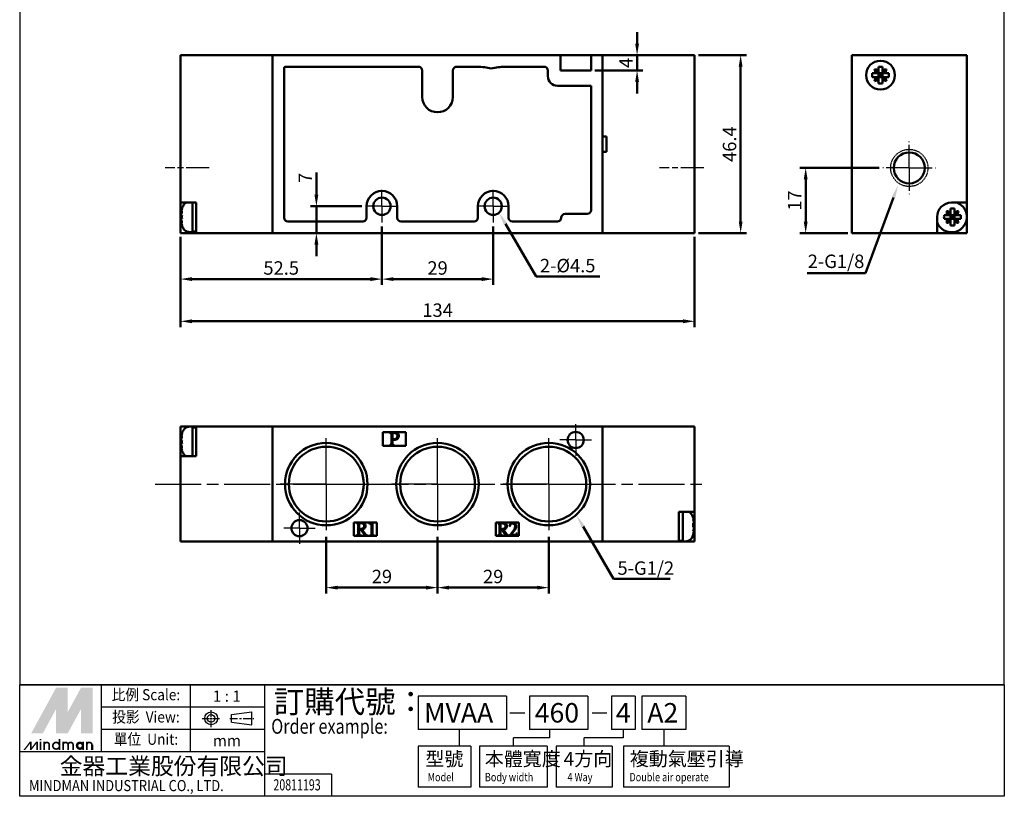
# Model space of a CAD drawing. Units: millimetres. Extents: x 711 to 968, y 1141 to 1466.
# Drawn here: x 711 to 968, y 1141 to 1343 of the extents above; entities that cross this region are included whole.
import ezdxf
from ezdxf.enums import TextEntityAlignment as Align

# ---------------------------------------------------------------- set-up
doc = ezdxf.new("R2010")
doc.units = ezdxf.units.MM
for name, pattern in [('AM_ISO08W050', [18, 12, -1.5, 3, -1.5]), ('AM_ISO08W050x2', [9, 6, -0.75, 1.5, -0.75]), ('CENTER', [7, 4, -1, 1, -1]), ('HIDDEN2', [0.1875, 0.125, -0.0625])]:
    doc.linetypes.add(name, pattern=pattern)
for name, color, linetype, lineweight in [('AM_4', 3, 'Continuous', 25), ('AM_5', 5, 'Continuous', 50), ('AM_7', 1, 'AM_ISO08W050', 25), ('AM_VIS', 7, 'Continuous', 50)]:
    doc.layers.add(name, color=color, linetype=linetype, lineweight=lineweight)
doc.layers.add('LOGO', color=7, linetype='Continuous')
doc.styles.add('CHINESET', font='simplex.shx', dxfattribs={"bigfont": 'CHINESET.SHX'})
doc.styles.get("Standard").update_dxf_attribs({"font": 'ISOCP.SHX', "bigfont": 'CHINESET.SHX'})
doc.dimstyles.new('AM_ISO$0', dxfattribs={"dimtxt": 3.5, "dimasz": 3, "dimexe": 1.5, "dimexo": 1, "dimgap": 0.7, "dimtad": 1, "dimdsep": 46, "dimtxsty": 'STANDARD', "dimcen": 0, "dimclrd": 256, "dimclre": 256, "dimclrt": 256, "dimadec": 0, "dimazin": 2, "dimtp": 0.1, "dimtm": 0.1, "dimtfac": 0.6, "dimtmove": 0, "dimatfit": 3, "dimfxl": 1, "dimlwd": -1, "dimlwe": -1, "dimarcsym": 0})

# ---------------------------------------------------------------- blocks, each defined once
blk = doc.blocks.new('*D2')
at = {"layer": 'AM_5'}
for p, q in [((791.32, 1208.22), (791.32, 1193.47)), ((820.32, 1208.22), (820.32, 1193.47)), ((794.32, 1194.97), (817.32, 1194.97))]:
    blk.add_line(p, q, dxfattribs=at)
for points in [[(794.32, 1195.47), (794.32, 1194.47), (791.32, 1194.97)], [(817.32, 1195.47), (817.32, 1194.47), (820.32, 1194.97)]]:
    blk.add_solid(points, dxfattribs=at)
at = {"layer": 'Defpoints', "color": 0}
for p in [(791.32, 1209.22), (820.32, 1209.22), (820.32, 1194.97)]:
    blk.add_point(p, dxfattribs=at)
at = {"layer": 'AM_5', "insert": (805.82, 1197.42), "char_height": 3.5, "attachment_point": 5}
blk.add_mtext('29', dxfattribs=at)
blk = doc.blocks.new('*D3')
at = {"layer": 'AM_5'}
for p, q in [((820.32, 1208.22), (820.32, 1193.47)), ((849.32, 1208.22), (849.32, 1193.47)), ((823.32, 1194.97), (846.32, 1194.97))]:
    blk.add_line(p, q, dxfattribs=at)
for points in [[(823.32, 1195.47), (823.32, 1194.47), (820.32, 1194.97)], [(846.32, 1195.47), (846.32, 1194.47), (849.32, 1194.97)]]:
    blk.add_solid(points, dxfattribs=at)
at = {"layer": 'Defpoints', "color": 0}
for p in [(820.32, 1209.22), (849.32, 1209.22), (849.32, 1194.97)]:
    blk.add_point(p, dxfattribs=at)
at = {"layer": 'AM_5', "insert": (834.82, 1197.42), "char_height": 3.5, "attachment_point": 5}
blk.add_mtext('29', dxfattribs=at)
blk = doc.blocks.new('*D4')
at = {"layer": 'AM_5'}
for p, q in [((805.82, 1289.18), (805.82, 1273.93)), ((753.32, 1286.43), (753.32, 1273.93)), ((756.32, 1275.43), (802.82, 1275.43))]:
    blk.add_line(p, q, dxfattribs=at)
for points in [[(756.32, 1275.93), (756.32, 1274.93), (753.32, 1275.43)], [(802.82, 1275.93), (802.82, 1274.93), (805.82, 1275.43)]]:
    blk.add_solid(points, dxfattribs=at)
at = {"layer": 'Defpoints', "color": 0}
for p in [(805.82, 1290.18), (753.32, 1287.43), (805.82, 1275.43)]:
    blk.add_point(p, dxfattribs=at)
at = {"layer": 'AM_5', "insert": (779.57, 1277.88), "char_height": 3.5, "attachment_point": 5}
blk.add_mtext('52.5', dxfattribs=at)
blk = doc.blocks.new('*D5')
at = {"layer": 'AM_5'}
for p, q in [((805.82, 1289.18), (805.82, 1273.93)), ((834.82, 1289.18), (834.82, 1273.93)), ((808.82, 1275.43), (831.82, 1275.43))]:
    blk.add_line(p, q, dxfattribs=at)
for points in [[(808.82, 1275.93), (808.82, 1274.93), (805.82, 1275.43)], [(831.82, 1275.93), (831.82, 1274.93), (834.82, 1275.43)]]:
    blk.add_solid(points, dxfattribs=at)
at = {"layer": 'Defpoints', "color": 0}
for p in [(805.82, 1290.18), (834.82, 1290.18), (834.82, 1275.43)]:
    blk.add_point(p, dxfattribs=at)
at = {"layer": 'AM_5', "insert": (820.32, 1277.88), "char_height": 3.5, "attachment_point": 5}
blk.add_mtext('29', dxfattribs=at)
blk = doc.blocks.new('*D6')
at = {"layer": 'AM_5'}
for p, q in [((753.32, 1286.43), (753.32, 1262.93)), ((887.32, 1286.43), (887.32, 1262.93)), ((756.32, 1264.43), (884.32, 1264.43))]:
    blk.add_line(p, q, dxfattribs=at)
for points in [[(756.32, 1264.93), (756.32, 1263.93), (753.32, 1264.43)], [(884.32, 1264.93), (884.32, 1263.93), (887.32, 1264.43)]]:
    blk.add_solid(points, dxfattribs=at)
at = {"layer": 'Defpoints', "color": 0}
for p in [(753.32, 1287.43), (887.32, 1287.43), (887.32, 1264.43)]:
    blk.add_point(p, dxfattribs=at)
at = {"layer": 'AM_5', "insert": (820.32, 1266.88), "char_height": 3.5, "attachment_point": 5}
blk.add_mtext('134', dxfattribs=at)
blk = doc.blocks.new('*D7')
at = {"layer": 'AM_5'}
for p, q in [((888.32, 1333.83), (900.82, 1333.83)), ((899.32, 1290.43), (899.32, 1330.83)), ((888.32, 1287.43), (900.82, 1287.43))]:
    blk.add_line(p, q, dxfattribs=at)
for points in [[(898.82, 1330.83), (899.82, 1330.83), (899.32, 1333.83)], [(898.82, 1290.43), (899.82, 1290.43), (899.32, 1287.43)]]:
    blk.add_solid(points, dxfattribs=at)
at = {"layer": 'Defpoints', "color": 0}
for p in [(887.32, 1333.83), (899.32, 1333.83), (887.32, 1287.43)]:
    blk.add_point(p, dxfattribs=at)
at = {"layer": 'AM_5', "insert": (896.87, 1310.63), "char_height": 3.5, "attachment_point": 5, "rotation": 90}
blk.add_mtext('46.4', dxfattribs=at)
blk = doc.blocks.new('*D8')
at = {"layer": 'AM_5'}
for p, q in [((935.42, 1304.43), (914.77, 1304.43)), ((916.27, 1290.43), (916.27, 1301.43)), ((927.27, 1287.43), (914.77, 1287.43))]:
    blk.add_line(p, q, dxfattribs=at)
for points in [[(915.77, 1301.43), (916.77, 1301.43), (916.27, 1304.43)], [(915.77, 1290.43), (916.77, 1290.43), (916.27, 1287.43)]]:
    blk.add_solid(points, dxfattribs=at)
at = {"layer": 'Defpoints', "color": 0}
for p in [(916.27, 1304.43), (936.42, 1304.43), (928.27, 1287.43)]:
    blk.add_point(p, dxfattribs=at)
at = {"layer": 'AM_5', "insert": (913.82, 1295.93), "char_height": 3.5, "attachment_point": 5, "rotation": 90}
blk.add_mtext('17', dxfattribs=at)
blk = doc.blocks.new('*D15')
at = {"layer": 'AM_5'}
for p, q in [((788.74, 1297.43), (788.74, 1303.23)), ((800.57, 1294.43), (787.24, 1294.43)), ((788.74, 1287.43), (788.74, 1294.43)), ((796.63, 1287.43), (787.24, 1287.43)), ((788.74, 1284.43), (788.74, 1281.43))]:
    blk.add_line(p, q, dxfattribs=at)
for points in [[(788.24, 1297.43), (789.24, 1297.43), (788.74, 1294.43)], [(788.24, 1284.43), (789.24, 1284.43), (788.74, 1287.43)]]:
    blk.add_solid(points, dxfattribs=at)
at = {"layer": 'Defpoints', "color": 0}
for p in [(788.74, 1294.43), (801.57, 1294.43), (797.63, 1287.43)]:
    blk.add_point(p, dxfattribs=at)
at = {"layer": 'AM_5', "insert": (786.29, 1301.83), "char_height": 3.5, "attachment_point": 5, "rotation": 90}
blk.add_mtext('7', dxfattribs=at)
blk = doc.blocks.new('*D16')
at = {"layer": 'AM_5'}
for p, q in [((872.32, 1336.83), (872.32, 1339.83)), ((861.32, 1333.83), (873.82, 1333.83)), ((872.32, 1333.83), (872.32, 1329.83)), ((861.32, 1329.83), (873.82, 1329.83)), ((872.32, 1326.83), (872.32, 1323.83))]:
    blk.add_line(p, q, dxfattribs=at)
for points in [[(871.82, 1336.83), (872.82, 1336.83), (872.32, 1333.83)], [(871.82, 1326.83), (872.82, 1326.83), (872.32, 1329.83)]]:
    blk.add_solid(points, dxfattribs=at)
at = {"layer": 'Defpoints', "color": 0}
for p in [(860.32, 1333.83), (860.32, 1329.83), (872.32, 1329.83)]:
    blk.add_point(p, dxfattribs=at)
at = {"layer": 'AM_5', "insert": (869.87, 1331.83), "char_height": 3.5, "attachment_point": 5, "rotation": 90}
blk.add_mtext('4', dxfattribs=at)
blk = doc.blocks.new('*S17')
at = {"layer": 'AM_5', "color": 5}
for p, q in [((931.87, 1277.02), (939.16, 1296.72)), ((916.67, 1277.02), (931.87, 1277.02))]:
    blk.add_line(p, q, dxfattribs=at)
at = {"layer": 'AM_5', "color": 5, "lineweight": 35}
blk.add_trace([(939.6, 1296.56), (938.73, 1296.88), (940.38, 1300)], dxfattribs=at)
blk = doc.blocks.new('*S18')
at = {"layer": 'AM_5', "color": 5}
for p, q in [((866.19, 1197.26), (858.23, 1210.95)), ((880.93, 1197.26), (866.19, 1197.26))]:
    blk.add_line(p, q, dxfattribs=at)
at = {"layer": 'AM_5', "color": 5, "lineweight": 35}
blk.add_trace([(858.62, 1211.18), (857.83, 1210.72), (856.46, 1213.97)], dxfattribs=at)
blk = doc.blocks.new('*S19')
at = {"layer": 'AM_5', "color": 5}
for p, q in [((845.98, 1276.15), (838.01, 1289.84)), ((862.65, 1276.15), (845.98, 1276.15))]:
    blk.add_line(p, q, dxfattribs=at)
at = {"layer": 'AM_5', "color": 5, "lineweight": 35}
blk.add_trace([(838.41, 1290.07), (837.61, 1289.61), (836.25, 1292.86)], dxfattribs=at)

msp = doc.modelspace()

# ---------------------------------------------------------------- linework, layer by layer
at = {"layer": 'AM_4', "linetype": 'HIDDEN2'}
msp.add_circle((943.267, 1304.429), 4.85, dxfattribs=at)
at = {"layer": 'AM_7', "linetype": 'AM_ISO08W050x2'}
for p, q in [((943.267, 1304.429), (943.267, 1311.279)), ((760.812, 1304.429), (749.298, 1304.429)), ((889.689, 1304.429), (878.175, 1304.429)), ((943.267, 1304.429), (936.417, 1304.429)), ((943.267, 1304.429), (950.117, 1304.429)), ((943.267, 1304.429), (943.267, 1297.579)), ((805.821, 1294.429), (805.821, 1298.679)), ((834.821, 1294.429), (834.821, 1298.679)), ((805.821, 1294.429), (801.571, 1294.429)), ((805.821, 1294.429), (810.071, 1294.429)), ((805.821, 1294.429), (805.821, 1290.179)), ((834.821, 1294.429), (830.571, 1294.429)), ((834.821, 1294.429), (839.071, 1294.429)), ((834.821, 1294.429), (834.821, 1290.179)), ((856.321, 1233.472), (856.321, 1237.572)), ((856.321, 1233.472), (852.221, 1233.472)), ((856.321, 1233.472), (860.421, 1233.472)), ((856.321, 1233.472), (856.321, 1229.372)), ((784.321, 1210.472), (784.321, 1214.572)), ((784.321, 1210.472), (780.221, 1210.472)), ((784.321, 1210.472), (788.421, 1210.472)), ((784.321, 1210.472), (784.321, 1206.372))]:
    msp.add_line(p, q, dxfattribs=at)
at = {"layer": 'AM_7'}
for p, q in [((791.321, 1221.972), (791.321, 1234.722)), ((820.321, 1221.972), (820.321, 1234.722)), ((849.321, 1221.972), (849.321, 1234.722)), ((746.723, 1221.972), (890.638, 1221.972)), ((791.321, 1221.972), (778.571, 1221.972)), ((791.321, 1221.972), (804.071, 1221.972)), ((791.321, 1221.972), (791.321, 1209.222)), ((820.321, 1221.972), (807.571, 1221.972)), ((820.321, 1221.972), (833.071, 1221.972)), ((820.321, 1221.972), (820.321, 1209.222)), ((849.321, 1221.972), (836.571, 1221.972)), ((849.321, 1221.972), (862.071, 1221.972)), ((849.321, 1221.972), (849.321, 1209.222))]:
    msp.add_line(p, q, dxfattribs=at)
at = {"layer": 'AM_VIS'}
for p, q in [((777.321, 1333.829), (753.321, 1333.829)), ((753.321, 1333.829), (753.321, 1295.379)), ((777.321, 1333.829), (852.321, 1333.829)), ((777.321, 1333.829), (777.321, 1287.429)), ((777.321, 1332.829), (777.321, 1288.429)), ((852.321, 1329.829), (852.321, 1333.829)), ((852.321, 1333.829), (860.321, 1333.829)), ((860.321, 1333.829), (860.321, 1329.829)), ((860.321, 1333.829), (863.321, 1333.829)), ((863.321, 1287.429), (863.321, 1333.829)), ((863.321, 1333.829), (887.321, 1333.829)), ((863.321, 1333.829), (863.321, 1312.629)), ((887.321, 1287.429), (887.321, 1333.829)), ((928.267, 1333.829), (958.267, 1333.829)), ((928.267, 1287.429), (928.267, 1333.829)), ((958.267, 1333.829), (958.267, 1295.379)), ((780.321, 1330.329), (780.321, 1329.629)), ((780.321, 1329.629), (780.321, 1310.629)), ((815.321, 1330.829), (780.821, 1330.829)), ((816.321, 1322.929), (816.321, 1329.829)), ((824.321, 1329.829), (824.321, 1322.929)), ((830.716, 1330.829), (825.321, 1330.829)), ((848.071, 1330.829), (837.927, 1330.829)), ((849.071, 1329.829), (849.071, 1328.329)), ((860.321, 1329.829), (852.321, 1329.829)), ((935.272, 1329.124), (934.212, 1330.185)), ((935.272, 1330.816), (935.272, 1329.921)), ((935.272, 1329.921), (935.272, 1329.124)), ((936.262, 1329.921), (936.262, 1330.816)), ((936.262, 1329.124), (937.323, 1330.185)), ((936.262, 1329.124), (936.262, 1329.921)), ((934.476, 1329.124), (933.581, 1329.124)), ((933.581, 1328.134), (934.476, 1328.134)), ((935.272, 1328.134), (934.212, 1327.073)), ((935.272, 1329.124), (934.476, 1329.124)), ((934.476, 1328.134), (935.272, 1328.134)), ((935.767, 1328.629), (935.272, 1329.124)), ((935.272, 1329.124), (935.272, 1328.134)), ((935.272, 1329.124), (936.262, 1329.124)), ((935.272, 1328.629), (935.767, 1328.629)), ((935.272, 1328.134), (935.767, 1328.629)), ((936.262, 1328.134), (935.272, 1328.134)), ((935.272, 1328.134), (935.272, 1327.337)), ((935.272, 1327.337), (935.272, 1326.442)), ((935.767, 1329.124), (935.767, 1328.629)), ((936.262, 1329.124), (935.767, 1328.629)), ((935.767, 1328.629), (936.262, 1328.629)), ((935.767, 1328.629), (935.767, 1328.134)), ((935.767, 1328.629), (936.262, 1328.134)), ((936.262, 1328.134), (936.262, 1329.124)), ((937.059, 1329.124), (936.262, 1329.124)), ((936.262, 1328.134), (937.059, 1328.134)), ((936.262, 1327.337), (936.262, 1328.134)), ((936.262, 1328.134), (937.323, 1327.073)), ((936.262, 1326.442), (936.262, 1327.337)), ((937.954, 1329.124), (937.059, 1329.124)), ((937.059, 1328.134), (937.954, 1328.134)), ((851.571, 1325.829), (860.321, 1325.829)), ((860.321, 1310.629), (860.321, 1325.829)), ((863.321, 1312.629), (864.321, 1312.629)), ((864.321, 1312.629), (864.321, 1308.629)), ((780.321, 1310.629), (780.321, 1291.429)), ((860.321, 1293.429), (860.321, 1310.629)), ((863.321, 1308.629), (863.321, 1287.429)), ((864.321, 1308.629), (863.321, 1308.629)), ((753.321, 1295.379), (757.421, 1295.379)), ((753.321, 1291.629), (753.321, 1295.379)), ((753.72, 1293.816), (753.705, 1293.829)), ((756.421, 1295.379), (756.421, 1287.629)), ((757.421, 1295.379), (757.421, 1287.429)), ((801.821, 1291.429), (801.821, 1294.429)), ((809.821, 1294.429), (809.821, 1291.429)), ((830.821, 1291.429), (830.821, 1294.429)), ((838.821, 1294.429), (838.821, 1291.429)), ((954.022, 1293.816), (954.022, 1292.921)), ((954.267, 1295.379), (958.267, 1295.379)), ((955.012, 1292.921), (955.012, 1293.816)), ((958.267, 1295.379), (958.267, 1287.429)), ((753.321, 1287.429), (753.321, 1291.629)), ((753.614, 1292.863), (753.47, 1292.921)), ((753.72, 1292.124), (753.47, 1292.124)), ((753.47, 1291.134), (753.72, 1291.134)), ((859.321, 1292.429), (853.571, 1292.429)), ((950.517, 1287.429), (950.517, 1291.629)), ((953.226, 1292.124), (952.331, 1292.124)), ((952.331, 1291.134), (953.226, 1291.134)), ((954.022, 1292.124), (952.962, 1293.185)), ((954.022, 1291.134), (952.962, 1290.073)), ((954.022, 1292.124), (953.226, 1292.124)), ((953.226, 1291.134), (954.022, 1291.134)), ((954.022, 1292.921), (954.022, 1292.124)), ((954.517, 1291.629), (954.022, 1292.124)), ((954.022, 1292.124), (954.022, 1291.134)), ((954.022, 1292.124), (955.012, 1292.124)), ((954.022, 1291.629), (954.517, 1291.629)), ((954.022, 1291.134), (954.517, 1291.629)), ((955.012, 1291.134), (954.022, 1291.134)), ((954.022, 1291.134), (954.022, 1290.337)), ((954.517, 1292.124), (954.517, 1291.629)), ((955.012, 1292.124), (954.517, 1291.629)), ((954.517, 1291.629), (955.012, 1291.629)), ((954.517, 1291.629), (954.517, 1291.134)), ((954.517, 1291.629), (955.012, 1291.134)), ((955.012, 1292.124), (956.073, 1293.185)), ((955.012, 1292.124), (955.012, 1292.921)), ((955.012, 1291.134), (955.012, 1292.124)), ((955.809, 1292.124), (955.012, 1292.124)), ((955.012, 1291.134), (955.809, 1291.134)), ((955.012, 1290.337), (955.012, 1291.134)), ((955.012, 1291.134), (956.073, 1290.073)), ((956.704, 1292.124), (955.809, 1292.124)), ((955.809, 1291.134), (956.704, 1291.134)), ((753.47, 1290.337), (753.614, 1290.395)), ((753.705, 1289.429), (753.72, 1289.442)), ((781.321, 1290.429), (800.821, 1290.429)), ((810.821, 1290.429), (829.821, 1290.429)), ((839.821, 1290.429), (851.571, 1290.429)), ((954.022, 1290.337), (954.022, 1289.442)), ((955.012, 1289.442), (955.012, 1290.337)), ((757.421, 1287.429), (753.321, 1287.429)), ((755.362, 1287.722), (756.421, 1287.629)), ((757.421, 1287.829), (756.421, 1287.829)), ((777.321, 1287.429), (757.421, 1287.429)), ((863.321, 1287.429), (777.321, 1287.429)), ((863.321, 1287.429), (887.321, 1287.429)), ((950.517, 1287.429), (928.267, 1287.429)), ((958.267, 1287.429), (950.517, 1287.429)), ((753.321, 1236.972), (757.421, 1236.972)), ((753.321, 1232.972), (753.321, 1236.972)), ((755.362, 1236.88), (756.421, 1236.972)), ((756.421, 1236.972), (756.421, 1229.222)), ((757.421, 1236.972), (757.421, 1229.222)), ((777.321, 1236.972), (757.421, 1236.972)), ((863.321, 1236.972), (777.321, 1236.972)), ((777.321, 1236.972), (777.321, 1206.972)), ((863.321, 1206.972), (863.321, 1236.972)), ((863.321, 1236.972), (887.321, 1236.972)), ((863.321, 1236.972), (863.321, 1206.972)), ((887.321, 1214.722), (887.321, 1236.972)), ((753.72, 1235.159), (753.705, 1235.172)), ((757.421, 1236.772), (756.421, 1236.772)), ((777.321, 1235.972), (777.321, 1207.972)), ((806.021, 1231.972), (806.021, 1235.472)), ((806.021, 1235.472), (812.021, 1235.472)), ((807.82, 1235.377), (807.82, 1235.472)), ((808.272, 1232.662), (808.272, 1234.883)), ((808.571, 1235.092), (808.571, 1233.708)), ((812.021, 1235.472), (812.021, 1231.972)), ((753.321, 1229.222), (753.321, 1232.972)), ((753.614, 1234.206), (753.47, 1234.264)), ((753.72, 1233.467), (753.47, 1233.467)), ((753.47, 1232.477), (753.72, 1232.477)), ((812.021, 1231.972), (806.021, 1231.972)), ((807.82, 1231.972), (807.82, 1232.067)), ((808.571, 1233.537), (808.571, 1232.595)), ((808.571, 1233.534), (808.98, 1233.526)), ((809.071, 1232.067), (809.071, 1231.972)), ((753.47, 1231.681), (753.614, 1231.739)), ((753.705, 1230.772), (753.72, 1230.785)), ((757.421, 1229.222), (753.321, 1229.222)), ((753.321, 1229.222), (753.321, 1206.972)), ((883.221, 1206.972), (883.221, 1214.722)), ((883.221, 1214.722), (887.321, 1214.722)), ((884.221, 1206.972), (884.221, 1214.722)), ((887.321, 1214.722), (887.321, 1210.972)), ((798.521, 1208.472), (798.521, 1211.972)), ((798.521, 1211.972), (804.521, 1211.972)), ((799.171, 1211.916), (800.416, 1211.916)), ((799.171, 1211.823), (799.171, 1211.916)), ((799.62, 1209.151), (799.62, 1211.294)), ((799.915, 1211.532), (799.915, 1210.25)), ((802.594, 1211.593), (803.385, 1211.972)), ((802.594, 1211.518), (802.594, 1211.593)), ((803.123, 1209.015), (803.123, 1211.336)), ((803.385, 1211.972), (803.385, 1208.926)), ((804.521, 1211.972), (804.521, 1208.472)), ((835.521, 1208.472), (835.521, 1211.972)), ((835.521, 1211.972), (841.521, 1211.972)), ((835.997, 1211.902), (837.236, 1211.902)), ((835.997, 1211.809), (835.997, 1211.902)), ((836.738, 1211.52), (836.738, 1210.243)), ((841.521, 1211.972), (841.521, 1208.472)), ((886.931, 1211.651), (887.172, 1211.667)), ((887.172, 1212.326), (887.063, 1212.283)), ((887.094, 1212.137), (887.172, 1212.169)), ((800.308, 1210.105), (799.915, 1210.087)), ((799.915, 1210.087), (799.915, 1209.085)), ((801.417, 1208.472), (800.308, 1210.105)), ((800.678, 1210.157), (801.623, 1208.753)), ((836.444, 1209.148), (836.444, 1211.283)), ((837.129, 1210.099), (836.738, 1210.08)), ((836.738, 1210.08), (836.738, 1209.083)), ((838.234, 1208.472), (837.129, 1210.099)), ((837.497, 1210.15), (838.439, 1208.752)), ((839.052, 1208.496), (839.863, 1209.484)), ((839.159, 1210.956), (839.066, 1210.97)), ((840.329, 1209.791), (839.457, 1208.729)), ((839.457, 1208.729), (840.501, 1208.729)), ((841.046, 1209.153), (840.804, 1208.472)), ((840.953, 1209.153), (841.046, 1209.153)), ((887.172, 1211.255), (886.937, 1211.27)), ((886.988, 1209.849), (887.172, 1209.776)), ((887.099, 1210.283), (887.172, 1210.278)), ((887.172, 1209.618), (887.141, 1209.631)), ((887.321, 1210.972), (887.321, 1206.972)), ((777.321, 1206.972), (753.321, 1206.972)), ((777.321, 1206.972), (863.321, 1206.972)), ((804.521, 1208.472), (798.521, 1208.472)), ((799.171, 1208.472), (799.171, 1208.566)), ((800.388, 1208.566), (800.388, 1208.472)), ((802.063, 1208.566), (802.063, 1208.472)), ((802.641, 1208.472), (802.641, 1208.566)), ((803.871, 1208.566), (803.871, 1208.472)), ((841.521, 1208.472), (835.521, 1208.472)), ((835.997, 1208.472), (835.997, 1208.566)), ((837.208, 1208.566), (837.208, 1208.472)), ((838.877, 1208.566), (838.877, 1208.472)), ((839.052, 1208.472), (839.052, 1208.496)), ((863.321, 1206.972), (883.221, 1206.972)), ((883.221, 1207.172), (884.221, 1207.172)), ((887.321, 1206.972), (883.221, 1206.972)), ((885.28, 1207.065), (884.221, 1206.972))]:
    msp.add_line(p, q, dxfattribs=at)
for centre, radius in [((935.767, 1328.629), 3.75), ((943.267, 1304.429), 4.05), ((805.821, 1294.429), 2.25), ((834.821, 1294.429), 2.25), ((856.321, 1233.472), 2.1), ((791.321, 1221.972), 10.75), ((820.321, 1221.972), 10.75), ((849.321, 1221.972), 10.75), ((791.321, 1221.972), 9.75), ((820.321, 1221.972), 9.75), ((849.321, 1221.972), 9.75), ((784.321, 1210.472), 2.1)]:
    msp.add_circle(centre, radius, dxfattribs=at)
for centre, radius, start, end in [((780.821, 1330.329), 0.5, 90, 180), ((815.321, 1329.829), 1, 0, 90), ((825.321, 1329.829), 1, 90, 180), ((829.744, 1310.574), 20.278, 76.95541, 87.25431), ((838.898, 1310.574), 20.278, 92.74569, 103.04459), ((848.071, 1329.829), 1, 0, 90), ((851.571, 1328.329), 2.5, 180, 270), ((820.321, 1322.929), 4, 180, 0), ((805.821, 1294.429), 4, 0, 180), ((834.821, 1294.429), 4, 0, 180), ((759.821, 1291.629), 6.481, 160.28048, 168.50356), ((759.821, 1291.629), 6.5, 151.82727, 160.21683), ((755.502, 1293.942), 1.6, 116.1234, 151.82727), ((859.321, 1293.429), 1, 270, 0), ((954.267, 1291.629), 4, 200.36413, 69.63587), ((954.267, 1291.629), 3.75, 90, 180), ((781.321, 1291.429), 1, 180, 270), ((800.821, 1291.429), 1, 270, 0), ((810.821, 1291.429), 1, 180, 270), ((829.821, 1291.429), 1, 270, 0), ((839.821, 1291.429), 1, 180, 270), ((851.571, 1291.429), 1, 270, 0), ((853.571, 1291.429), 1, 90, 180), ((759.821, 1291.629), 6.481, 191.49644, 199.71952), ((759.821, 1291.629), 6.5, 199.78317, 208.17273), ((755.502, 1289.316), 1.6, 208.17273, 265), ((759.821, 1232.972), 6.481, 160.28048, 168.50356), ((759.821, 1232.972), 6.5, 151.82727, 160.21683), ((755.502, 1235.286), 1.6, 95, 151.82727), ((759.821, 1232.972), 6.481, 191.49644, 199.71952), ((759.821, 1232.972), 6.5, 199.78317, 208.17273), ((755.502, 1230.659), 1.6, 208.17273, 243.8766), ((885.141, 1213.286), 1.6, 28.17273, 63.8766), ((880.821, 1210.972), 6.5, 19.98623, 28.17273), ((880.821, 1210.972), 6.5, 331.82727, 340.01377), ((885.141, 1208.659), 1.6, 275, 331.82727)]:
    msp.add_arc(centre, radius, start, end, dxfattribs=at)
for centre, major_axis, ratio, start_param, end_param in [((936.888, 1329.007), (2.04, -6.04), 0.3560251, 4.3979801, 4.5735448), ((935.389, 1327.509), (-6.04, 2.04), 0.3560251, 4.8512332, 5.0267978), ((935.767, 1326.872), (-6.073, 0), 0.6515312, 4.6307953, 4.7939827), ((936.146, 1327.509), (-6.04, -2.04), 0.3560251, 4.3979801, 4.5735448), ((934.647, 1329.007), (2.04, 6.04), 0.3560251, 4.8512332, 5.0267978), ((937.524, 1328.629), (0, -6.073), 0.6515312, 4.6307953, 4.7939827), ((936.888, 1328.25), (-2.04, -6.04), 0.3560251, 4.8512332, 5.0267978), ((935.389, 1329.749), (6.04, 2.04), 0.3560251, 4.3979801, 4.5735448), ((936.146, 1329.749), (6.04, -2.04), 0.3560251, 4.8512332, 5.0267978), ((934.647, 1328.25), (-2.04, 6.04), 0.3560251, 4.3979801, 4.5735448), ((934.01, 1328.629), (0, 6.073), 0.6515312, 4.6307953, 4.7939827), ((935.767, 1330.386), (6.073, 0), 0.6515312, 4.6307953, 4.7939827), ((954.517, 1289.872), (-6.073, 0), 0.6515312, 4.6307953, 4.7939827), ((759.371, 1290.509), (5.915, -2.379), 0.299072, 2.9468778, 3.1224424), ((759.371, 1292.007), (4.101, 4.882), 0.885326, 2.0155389, 2.1911035), ((759.371, 1291.25), (4.101, -4.882), 0.885326, 4.0920818, 4.2676464), ((758.312, 1291.629), (0, -6.073), 0.7586219, 4.6307953, 4.7939827), ((956.274, 1291.629), (0, -6.073), 0.6515312, 4.6307953, 4.7939827), ((955.638, 1292.007), (2.04, -6.04), 0.3560251, 4.3979801, 4.5735448), ((954.139, 1290.509), (-6.04, 2.04), 0.3560251, 4.8512332, 5.0267978), ((955.638, 1291.25), (-2.04, -6.04), 0.3560251, 4.8512332, 5.0267978), ((954.896, 1290.509), (-6.04, -2.04), 0.3560251, 4.3979801, 4.5735448), ((953.397, 1292.007), (2.04, 6.04), 0.3560251, 4.8512332, 5.0267978), ((953.397, 1291.25), (-2.04, 6.04), 0.3560251, 4.3979801, 4.5735448), ((952.76, 1291.629), (0, 6.073), 0.6515312, 4.6307953, 4.7939827), ((759.371, 1292.749), (5.915, 2.379), 0.299072, 3.1607429, 3.3363076), ((954.139, 1292.749), (6.04, 2.04), 0.3560251, 4.3979801, 4.5735448), ((954.517, 1293.386), (6.073, 0), 0.6515312, 4.6307953, 4.7939827), ((954.896, 1292.749), (6.04, -2.04), 0.3560251, 4.8512332, 5.0267978), ((759.371, 1231.852), (5.915, -2.379), 0.299072, 2.9468778, 3.1224424), ((759.371, 1233.351), (4.101, 4.882), 0.885326, 2.0155389, 2.1911035), ((759.371, 1232.594), (4.101, -4.882), 0.885326, 4.0920818, 4.2676464), ((758.312, 1232.972), (0, -6.073), 0.7586219, 4.6307953, 4.7939827), ((759.371, 1234.093), (5.915, 2.379), 0.299072, 3.1607429, 3.3363076), ((882.33, 1209.238), (4.582, 3.986), 0.1208949, 6.2124907, 6.2599914), ((880.821, 1211.051), (6.481, 0), 0.9872203, 0.2006507, 0.3441706), ((880.821, 1211.461), (6.481, 0), 0.1593612, 0.2006507, 0.3441706), ((882.33, 1210.692), (-1.108, -5.971), 0.7489269, 1.7320731, 1.8952605), ((881.272, 1211.167), (2.533, -5.851), 0.9216723, 1.2704338, 1.4459985), ((881.272, 1209.927), (5.855, 2.523), 0.4363365, 6.2362071, 6.4117717), ((881.272, 1211.525), (4.94, -4.031), 0.8263513, 0.7320815, 0.8030492), ((880.821, 1210.893), (6.481, 0), 0.9872203, 0.2006507, 0.2238634), ((880.821, 1210.484), (6.481, 0), 0.1593612, 0.2006507, 0.3441706), ((880.821, 1211.051), (6.481, 0), 0.9872203, 5.9390147, 6.0825346), ((882.33, 1212.707), (4.582, -3.986), 0.1208949, 0.0464597, 0.1863813), ((882.33, 1211.252), (-1.108, 5.971), 0.7489269, 4.5036115, 4.5278464), ((880.821, 1211.461), (6.481, 0), 0.1593612, 5.9448473, 6.0825346), ((880.821, 1210.893), (6.481, 0), 0.9872203, 5.9448473, 6.0825346), ((881.272, 1210.42), (4.94, 4.031), 0.8263513, 5.3755392, 5.5511038), ((881.272, 1212.139), (5.947, -2.297), 0.1541633, 6.0282567, 6.2038213), ((881.272, 1210.777), (2.533, 5.851), 0.9216723, 4.9375165, 5.0127515)]:
    msp.add_ellipse(centre, major_axis=major_axis, ratio=ratio, start_param=start_param, end_param=end_param, dxfattribs=at)
for points in [[(808.181, 1235.258), (808.124, 1235.315), (808.004, 1235.355), (807.82, 1235.377)], [(808.272, 1234.883), (808.272, 1235.073), (808.242, 1235.198), (808.181, 1235.258)], [(808.619, 1235.282), (808.587, 1235.25), (808.571, 1235.187), (808.571, 1235.092)], [(808.795, 1235.311), (808.703, 1235.311), (808.644, 1235.301), (808.619, 1235.282)], [(809.893, 1234.521), (809.893, 1235.048), (809.527, 1235.311), (808.795, 1235.311)], [(808.947, 1233.689), (809.578, 1233.689), (809.893, 1233.966), (809.893, 1234.521)], [(809.028, 1235.472), (809.373, 1235.472), (809.652, 1235.399), (809.865, 1235.254)], [(809.865, 1235.254), (810.106, 1235.086), (810.226, 1234.845), (810.226, 1234.531)], [(810.226, 1234.531), (810.226, 1234.249), (810.138, 1234.016), (809.96, 1233.832)], [(807.82, 1232.067), (808.007, 1232.086), (808.131, 1232.14), (808.191, 1232.229)], [(808.191, 1232.229), (808.245, 1232.305), (808.272, 1232.449), (808.272, 1232.662)], [(808.571, 1233.708), (808.676, 1233.695), (808.801, 1233.689), (808.947, 1233.689)], [(808.571, 1232.595), (808.571, 1232.402), (808.611, 1232.266), (808.69, 1232.186)], [(808.69, 1232.186), (808.757, 1232.12), (808.884, 1232.08), (809.071, 1232.067)], [(809.96, 1233.832), (809.763, 1233.629), (809.437, 1233.527), (808.98, 1233.527)], [(799.517, 1211.701), (799.461, 1211.763), (799.346, 1211.804), (799.171, 1211.823)], [(799.62, 1211.294), (799.62, 1211.49), (799.586, 1211.626), (799.517, 1211.701)], [(799.99, 1211.724), (799.94, 1211.693), (799.915, 1211.629), (799.915, 1211.532)], [(800.224, 1211.757), (800.099, 1211.751), (800.021, 1211.74), (799.99, 1211.724)], [(800.79, 1211.673), (800.628, 1211.741), (800.439, 1211.77), (800.224, 1211.757)], [(800.416, 1211.916), (800.706, 1211.916), (800.944, 1211.866), (801.132, 1211.766)], [(801.221, 1211.022), (801.221, 1211.347), (801.077, 1211.564), (800.79, 1211.673)], [(801.132, 1211.766), (801.409, 1211.617), (801.548, 1211.366), (801.548, 1211.013)], [(802.931, 1211.603), (802.85, 1211.603), (802.737, 1211.575), (802.594, 1211.518)], [(803.123, 1211.336), (803.123, 1211.514), (803.059, 1211.603), (802.931, 1211.603)], [(836.342, 1211.688), (836.286, 1211.75), (836.171, 1211.791), (835.997, 1211.809)], [(836.444, 1211.283), (836.444, 1211.478), (836.41, 1211.613), (836.342, 1211.688)], [(836.812, 1211.711), (836.763, 1211.68), (836.738, 1211.617), (836.738, 1211.52)], [(837.045, 1211.744), (836.921, 1211.738), (836.843, 1211.727), (836.812, 1211.711)], [(837.609, 1211.66), (837.448, 1211.728), (837.26, 1211.756), (837.045, 1211.744)], [(837.236, 1211.902), (837.525, 1211.902), (837.763, 1211.853), (837.949, 1211.753)], [(838.038, 1211.012), (838.038, 1211.335), (837.895, 1211.551), (837.609, 1211.66)], [(837.949, 1211.753), (838.226, 1211.604), (838.364, 1211.354), (838.364, 1211.003)], [(839.066, 1210.97), (839.128, 1211.325), (839.254, 1211.587), (839.443, 1211.758)], [(839.364, 1211.45), (839.327, 1211.388), (839.258, 1211.224), (839.159, 1210.956)], [(839.802, 1211.725), (839.622, 1211.725), (839.476, 1211.634), (839.364, 1211.45)], [(839.443, 1211.758), (839.602, 1211.901), (839.788, 1211.972), (840.002, 1211.972)], [(840.389, 1211.413), (840.252, 1211.621), (840.057, 1211.725), (839.802, 1211.725)], [(840.002, 1211.972), (840.223, 1211.972), (840.411, 1211.892), (840.566, 1211.73)], [(840.543, 1210.868), (840.555, 1211.064), (840.504, 1211.245), (840.389, 1211.413)], [(840.566, 1211.73), (840.734, 1211.55), (840.818, 1211.323), (840.818, 1211.05)], [(799.531, 1208.716), (799.591, 1208.794), (799.62, 1208.939), (799.62, 1209.151)], [(799.915, 1210.25), (800.286, 1210.254), (800.558, 1210.286), (800.729, 1210.349)], [(799.915, 1209.085), (799.915, 1208.901), (799.949, 1208.772), (800.018, 1208.697)], [(801.216, 1210.349), (801.091, 1210.264), (800.912, 1210.2), (800.678, 1210.157)], [(800.729, 1210.349), (801.057, 1210.464), (801.221, 1210.689), (801.221, 1211.022)], [(801.548, 1211.013), (801.548, 1210.717), (801.437, 1210.495), (801.216, 1210.349)], [(801.623, 1208.753), (801.685, 1208.656), (801.832, 1208.594), (802.063, 1208.566)], [(802.982, 1208.641), (803.076, 1208.706), (803.123, 1208.831), (803.123, 1209.015)], [(803.385, 1208.926), (803.385, 1208.792), (803.422, 1208.697), (803.497, 1208.641)], [(836.356, 1208.715), (836.415, 1208.792), (836.444, 1208.937), (836.444, 1209.148)], [(836.738, 1210.243), (837.107, 1210.246), (837.378, 1210.279), (837.549, 1210.341)], [(836.738, 1209.083), (836.738, 1208.9), (836.772, 1208.771), (836.84, 1208.696)], [(838.033, 1210.341), (837.909, 1210.257), (837.73, 1210.194), (837.497, 1210.15)], [(837.549, 1210.341), (837.875, 1210.456), (838.038, 1210.68), (838.038, 1211.012)], [(838.364, 1211.003), (838.364, 1210.708), (838.254, 1210.487), (838.033, 1210.341)], [(838.439, 1208.752), (838.501, 1208.656), (838.647, 1208.594), (838.877, 1208.566)], [(839.863, 1209.484), (840.291, 1210.009), (840.518, 1210.47), (840.543, 1210.868)], [(840.818, 1211.05), (840.818, 1210.605), (840.655, 1210.186), (840.329, 1209.791)], [(840.501, 1208.729), (840.604, 1208.729), (840.683, 1208.758), (840.739, 1208.817)], [(840.739, 1208.817), (840.792, 1208.864), (840.863, 1208.976), (840.953, 1209.153)], [(799.171, 1208.566), (799.352, 1208.585), (799.472, 1208.635), (799.531, 1208.716)], [(800.018, 1208.697), (800.084, 1208.625), (800.207, 1208.582), (800.388, 1208.566)], [(802.641, 1208.566), (802.806, 1208.572), (802.92, 1208.597), (802.982, 1208.641)], [(803.497, 1208.641), (803.572, 1208.591), (803.697, 1208.566), (803.871, 1208.566)], [(835.997, 1208.566), (836.177, 1208.584), (836.297, 1208.634), (836.356, 1208.715)], [(836.84, 1208.696), (836.905, 1208.625), (837.028, 1208.581), (837.208, 1208.566)]]:
    msp.add_open_spline(points, degree=3, dxfattribs=at)
at = {"layer": 'LOGO', "color": 4}
for p, q in [((968.037, 1169.584), (711.407, 1169.584)), ((732.7, 1152.162), (732.7, 1169.584)), ((755.929, 1152.162), (755.929, 1169.584)), ((775.286, 1140.548), (775.286, 1169.584)), ((838.26, 1166.68), (815.223, 1166.68)), ((815.223, 1166.68), (815.223, 1157.969)), ((838.26, 1166.68), (838.26, 1157.969)), ((859.511, 1166.68), (844.246, 1166.68)), ((844.246, 1166.68), (844.246, 1157.969)), ((859.511, 1166.68), (859.511, 1157.969)), ((871.828, 1166.68), (865.644, 1166.68)), ((865.644, 1166.68), (865.644, 1157.969)), ((871.828, 1166.68), (871.828, 1157.969)), ((885.025, 1166.68), (873.533, 1166.68)), ((873.533, 1166.68), (873.533, 1157.969)), ((885.025, 1166.68), (885.025, 1157.969)), ((775.286, 1163.777), (732.7, 1163.777)), ((775.286, 1157.969), (732.7, 1157.969)), ((838.26, 1157.969), (815.223, 1157.969)), ((825.912, 1157.969), (825.912, 1153.614)), ((859.511, 1157.969), (844.246, 1157.969)), ((849.47, 1157.969), (849.47, 1155.792)), ((871.828, 1157.969), (865.644, 1157.969)), ((868.736, 1157.969), (868.736, 1155.792)), ((885.025, 1157.969), (873.533, 1157.969)), ((879.279, 1157.969), (879.279, 1153.614)), ((849.47, 1155.792), (840.08, 1155.792)), ((840.08, 1153.614), (840.08, 1155.792)), ((868.736, 1155.792), (858.531, 1155.792)), ((858.531, 1153.614), (858.531, 1155.792)), ((815.223, 1153.614), (815.223, 1142.968)), ((828.993, 1153.614), (815.223, 1153.614)), ((828.993, 1153.614), (828.993, 1142.968)), ((831.261, 1153.614), (831.261, 1142.968)), ((848.898, 1153.614), (831.261, 1153.614)), ((848.898, 1153.614), (848.898, 1142.968)), ((851.26, 1153.614), (851.26, 1142.968)), ((865.801, 1153.614), (851.26, 1153.614)), ((865.801, 1153.614), (865.801, 1142.968)), ((868.75, 1153.614), (868.75, 1142.968)), ((896.34, 1153.614), (868.75, 1153.614)), ((896.34, 1153.614), (896.34, 1142.968)), ((775.286, 1152.162), (711.407, 1152.162)), ((792.71, 1146.355), (775.286, 1146.355)), ((792.71, 1146.355), (792.71, 1140.548)), ((828.993, 1142.968), (815.223, 1142.968)), ((848.898, 1142.968), (831.261, 1142.968)), ((865.801, 1142.968), (851.26, 1142.968)), ((896.34, 1142.968), (868.75, 1142.968))]:
    msp.add_line(p, q, dxfattribs=at)
at = {"layer": 'LOGO', "linetype": 'AM_ISO08W050x2', "ltscale": 0.3}
for p, q in [((761.305, 1158.555), (761.305, 1163.203)), ((758.981, 1160.879), (763.629, 1160.879))]:
    msp.add_line(p, q, dxfattribs=at)
at = {"layer": 'LOGO', "linetype": 'Continuous'}
for p, q in [((766.614, 1161.867), (771.899, 1162.565)), ((766.614, 1159.891), (771.899, 1159.193))]:
    msp.add_line(p, q, dxfattribs=at)
at = {"layer": 'LOGO'}
for p, q in [((771.899, 1159.193), (771.899, 1162.565)), ((766.614, 1159.891), (766.614, 1161.867)), ((730.437, 1152.66), (730.437, 1153.959))]:
    msp.add_line(p, q, dxfattribs=at)
at = {"layer": 'LOGO', "linetype": 'CENTER', "ltscale": 0.5}
msp.add_line((766.192, 1160.879), (772.432, 1160.879), dxfattribs=at)
at = {"layer": 'LOGO', "color": 7, "linetype": 'Continuous'}
for p, q in [((839.186, 1162.294), (843.033, 1162.294)), ((860.584, 1162.294), (864.431, 1162.294))]:
    msp.add_line(p, q, dxfattribs=at)
at = {"layer": 'LOGO', "color": 4}
for points in [[(711.407, 1169.584), (968.037, 1169.584), (968.037, 1466.161), (711.407, 1466.161)], [(711.407, 1169.584), (968.037, 1169.584), (968.037, 1140.548), (711.407, 1140.548)]]:
    msp.add_lwpolyline(points, close=True, dxfattribs=at)
at = {"layer": 'LOGO', "color": 5, "const_width": 0.434}
for points in [[(719.11, 1153.959, 1), (717.81, 1153.959, 1)], [(724.017, 1153.959, 1), (722.716, 1153.959, 1)], [(725.316, 1153.959, 1), (724.015, 1153.959, 1)], [(730.222, 1153.959, 1), (728.921, 1153.959, 1)]]:
    msp.add_lwpolyline(points, format="xyb", dxfattribs=at)
for points in [[(720.046, 1153.742, 1), (721.78, 1153.742, 1)], [(726.251, 1153.742, 1), (727.986, 1153.742, 1)]]:
    msp.add_lwpolyline(points, format="xyb", close=True, dxfattribs=at)
at = {"layer": 'LOGO', "color": 5}
msp.add_lwpolyline([(726.469, 1153.742, 1.0000001), (727.768, 1153.742, 1.0000001)], format="xyb", close=True, dxfattribs=at)
at = {"layer": 'LOGO', "linetype": 'Continuous'}
for radius in [1.686, 0.988]:
    msp.add_circle((761.305, 1160.879), radius, dxfattribs=at)
at = {"layer": 'LOGO', "color": 5}
msp.add_circle((727.118, 1153.742), 0.649, dxfattribs=at)
for points in [[(714.42, 1156.989), (715.675, 1156.989), (720.913, 1168.894), (722.169, 1168.894)], [(716.195, 1156.989), (717.45, 1156.989), (722.169, 1167.942), (720.913, 1163.338)], [(720.913, 1156.989), (722.169, 1156.989), (720.913, 1163.338), (722.169, 1167.942)], [(722.688, 1168.894), (723.944, 1168.894), (722.688, 1157.942), (723.944, 1162.545)], [(722.688, 1157.942), (723.944, 1162.545), (728.662, 1168.894), (727.407, 1168.894)], [(722.688, 1156.989), (723.944, 1156.989), (728.662, 1167.942), (727.407, 1163.338)], [(728.662, 1167.942), (727.407, 1163.338), (728.662, 1156.989), (727.407, 1156.989)], [(729.182, 1156.989), (730.437, 1156.989), (729.182, 1168.894), (730.437, 1168.894)], [(716.656, 1155.128), (717.089, 1155.128), (716.656, 1155.474), (717.089, 1155.474)], [(721.563, 1155.474), (721.996, 1155.474), (721.563, 1152.66), (721.996, 1152.66)], [(712.407, 1152.66), (712.84, 1152.66), (714.059, 1154.825), (714.492, 1154.825)], [(714.059, 1154.825), (714.492, 1154.825), (714.059, 1152.66), (714.492, 1152.66)], [(714.059, 1152.66), (714.492, 1152.66), (715.711, 1154.825), (716.144, 1154.825)], [(715.711, 1154.825), (716.144, 1154.825), (715.711, 1152.66), (716.144, 1152.66)], [(716.656, 1154.825), (717.089, 1154.825), (716.656, 1152.66), (717.089, 1152.66)], [(717.594, 1154.825), (718.027, 1154.825), (717.594, 1152.66), (718.027, 1152.66)], [(718.893, 1153.959), (719.326, 1153.959), (718.893, 1152.66), (719.326, 1152.66)], [(722.501, 1154.825), (722.934, 1154.825), (722.501, 1152.66), (722.934, 1152.66)], [(723.799, 1153.959), (724.232, 1153.959), (723.799, 1152.66), (724.232, 1152.66)], [(725.098, 1153.959), (725.531, 1153.959), (725.098, 1152.66), (725.531, 1152.66)], [(727.768, 1154.825), (728.201, 1154.825), (727.768, 1152.66), (728.201, 1152.66)], [(728.706, 1152.66), (729.139, 1152.66), (728.706, 1154.825), (729.139, 1154.825)], [(730.004, 1153.959), (730.437, 1153.959), (730.004, 1152.66), (730.437, 1152.66)]]:
    msp.add_solid(points, dxfattribs=at)
at = {"layer": 'LOGO', "color": 2}
for points in [[(715.675, 1156.989), (716.195, 1156.989), (722.169, 1168.894), (722.688, 1168.894)], [(722.169, 1168.894), (722.688, 1168.894), (722.169, 1156.989), (722.688, 1156.989)], [(722.169, 1156.989), (722.688, 1156.989), (728.662, 1168.894), (729.182, 1168.894)], [(728.662, 1168.894), (729.182, 1168.894), (728.662, 1156.989), (729.182, 1156.989)]]:
    msp.add_solid(points, dxfattribs=at)

# ---------------------------------------------------------------- block references
at = {"layer": 'AM_5'}
for name in ['*S17', '*S19', '*S18']:
    msp.add_blockref(name, (0, 0), dxfattribs=at)

# ---------------------------------------------------------------- texts
for s, p in [('2-%%c4.5', (846.998, 1277.203)), ('2-G1/8', (916.796, 1278.323)), ('5-G1/2', (867.212, 1198.314))]:
    msp.add_text(s, height=3.5, dxfattribs=at).set_placement(p)
at = {"layer": 'LOGO', "style": 'CHINESET', "width": 0.9}
for s, p in [('比例 Scale:', (744.314, 1166.68, 190.296)), ('投影  View:', (744.314, 1160.873, 190.296)), ('單位  Unit:', (744.314, 1155.066, 190.296))]:
    msp.add_text(s, height=2.9036, dxfattribs=at).set_placement(p, align=Align.MIDDLE)
at = {"layer": 'LOGO', "style": 'CHINESET'}
for s, p in [('1 : 1', (765.4, 1166.68)), ('mm', (765.4, 1155.066))]:
    msp.add_text(s, height=2.9036, dxfattribs=at).set_placement(p, align=Align.MIDDLE_CENTER)
at = {"layer": 'LOGO', "color": 7, "style": 'CHINESET'}
msp.add_text('訂購代號：', height=5.8072, dxfattribs=at).set_placement((777.663, 1162.314))
at = {"layer": 'LOGO', "color": 7, "linetype": 'Continuous', "style": 'CHINESET'}
for s, p in [('MVAA', (816.771, 1159.788)), ('460', (845.662, 1159.788)), ('4', (866.804, 1159.788)), ('A2', (874.985, 1159.788))]:
    msp.add_text(s, height=5.082, dxfattribs=at).set_placement(p)
at = {"layer": 'LOGO', "color": 7, "style": 'CHINESET', "width": 0.8}
msp.add_text('Order example:', height=3.87144, dxfattribs=at).set_placement((776.968, 1156.864))
at = {"layer": 'LOGO', "style": 'CHINESET'}
for s, p in [('型號', (817.146, 1148.508, 190.296)), ('本體寬度', (832.625, 1148.508, 190.296)), ('4方向', (853.19, 1148.508, 190.296)), ('複動氣壓引導', (870.415, 1148.508, 190.296))]:
    msp.add_text(s, height=3.63, dxfattribs=at).set_placement(p)
at = {"layer": 'LOGO', "linetype": 'Continuous', "style": 'CHINESET'}
msp.add_text('金器工業股份有限公司', height=4.3554, dxfattribs=at).set_placement((721.837, 1146.252))
for s, height, width, p in [('MINDMAN INDUSTRIAL CO., LTD.', 2.90358, 0.85, (713.837, 1141.896)), ('Model', 2.178, 0.8, (817.726, 1144.47, 190.296)), ('Body width', 2.178, 0.8, (832.645, 1144.47, 190.296)), ('4 Way', 2.178, 0.8, (854.175, 1144.47, 190.296)), ('Double air operate', 2.178, 0.8, (870.329, 1144.47, 190.296))]:
    msp.add_text(s, height=height, dxfattribs=dict(at, width=width)).set_placement(p)
at = {"layer": 'LOGO', "style": 'CHINESET', "width": 0.7}
msp.add_text('20811193', height=2.904, dxfattribs=at).set_placement((783.698, 1142.093), align=Align.CENTER)

# ---------------------------------------------------------------- dimensions: what is measured, and where the dimension line sits
at = {"layer": 'AM_5'}
for base, p1, p2, angle, picture, middle in [((872.321, 1329.829), (860.321, 1333.829), (860.321, 1329.829), 90, '*D16', (869.871, 1331.829)), ((899.321, 1333.829), (887.321, 1287.429), (887.321, 1333.829), 90, '*D7', (896.871, 1310.629)), ((916.267, 1304.429), (928.267, 1287.429), (936.417, 1304.429), 90, '*D8', (913.817, 1295.929)), ((805.821, 1275.429), (753.321, 1287.429), (805.821, 1290.179), 0, '*D4', (779.571, 1277.879)), ((834.821, 1275.429), (805.821, 1290.179), (834.821, 1290.179), 0, '*D5', (820.321, 1277.879)), ((887.321, 1264.429), (753.321, 1287.429), (887.321, 1287.429), 0, '*D6', (820.321, 1266.879)), ((820.321, 1194.972), (791.321, 1209.222), (820.321, 1209.222), 0, '*D2', (805.821, 1197.423)), ((849.321, 1194.972), (820.321, 1209.222), (849.321, 1209.222), 0, '*D3', (834.821, 1197.423))]:
    dim = msp.add_linear_dim(base=base, p1=p1, p2=p2, angle=angle, dimstyle='AM_ISO$0', override={"dimscale": 1, "dimlfac": 1, "dimtdec": 8}, dxfattribs=at)
    dim.commit()
    dim.dimension.update_dxf_attribs({"geometry": picture, "text_midpoint": middle})
dim = msp.add_linear_dim(base=(788.742, 1294.429), p1=(797.631, 1287.429), p2=(801.571, 1294.429), angle=90, dimstyle='AM_ISO$0', override={"dimscale": 1, "dimlfac": 1, "dimtdec": 8}, dxfattribs=at)
dim.commit()
dim.dimension.update_dxf_attribs({"geometry": '*D15', "text_midpoint": (788.742, 1301.829), "dimtype": 160})

doc.saveas('drawing.dxf')
